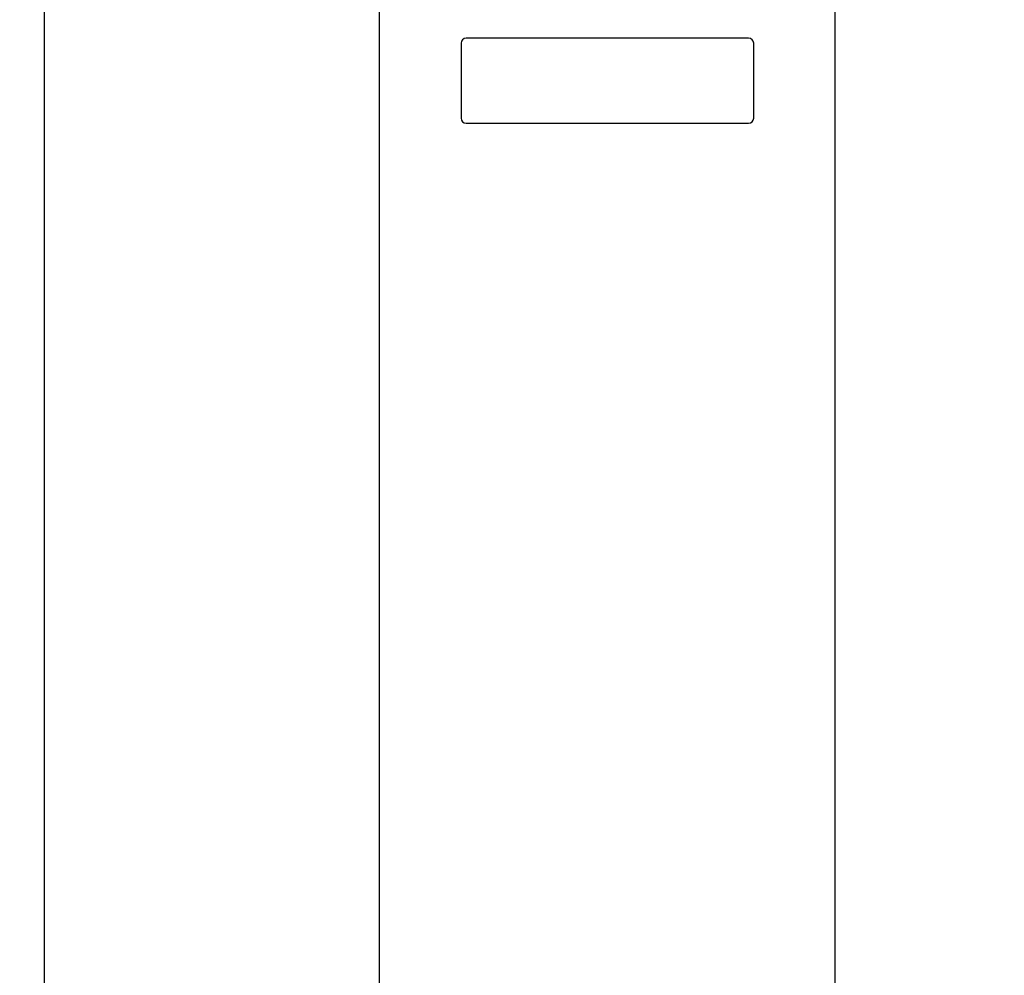
# Paper-space layout '177R0214_1_10' of a CAD drawing. Units: millimetres. Extents: x 0 to 864, y 0 to 559.
# Drawn here: x 143 to 174, y 309 to 339 of the extents above; entities that cross this region are included whole.
import ezdxf

# ---------------------------------------------------------------- set-up
doc = ezdxf.new("R2010")
doc.units = ezdxf.units.MM
doc.header["$LTSCALE"] = 47.498
doc.layers.get('0').update_dxf_attribs({"linetype": 'CONTINUOUS'})
doc.styles.get("Standard").update_dxf_attribs({"font": 'txt', "width": 0.8})
doc.dimstyles.new('DIMSTYLE_17', dxfattribs={"dimtxt": 4, "dimasz": 4.8, "dimexe": 0.18, "dimexo": 0.0625, "dimgap": 0.09, "dimtad": 0, "dimtih": 1, "dimtoh": 1, "dimdec": 0, "dimlfac": 6.25, "dimzin": 0, "dimdsep": 46, "dimtxsty": 'STANDARD', "dimblk": 'CLOSED', "dimblk1": 'CLOSED', "dimblk2": 'CLOSED', "dimcen": 0.09, "dimadec": 0, "dimazin": 0, "dimtp": 0.1, "dimtm": 0.1, "dimtfac": 1, "dimtdec": 0, "dimtofl": 0, "dimtmove": 0, "dimatfit": 3, "dimldrblk": 'CLOSED', "dimfxl": 1, "dimtolj": 1, "dimtzin": 0, "dimarcsym": 0})

# ---------------------------------------------------------------- blocks, each defined once
blk = doc.blocks.new('_CLOSED')
at = {"color": 0, "linetype": 'BYBLOCK'}
for p, q in [((0, 0), (-1, 0.1667)), ((-1, 0.1667), (-1, -0.1667)), ((-1, -0.1667), (0, 0)), ((-1, 0), (0, 0))]:
    blk.add_line(p, q, dxfattribs=at)
blk = doc.blocks.new('*D136')
at = {"color": 2, "linetype": 'CONTINUOUS'}
for p, q in [((154.888, 340.77), (117.709, 340.77)), ((120.909, 340.77), (120.909, 225.166)), ((120.909, 101.562), (120.909, 211.166)), ((142.658, 101.562), (117.709, 101.562))]:
    blk.add_line(p, q, dxfattribs=at)
at = {"color": 2, "linetype": 'CONTINUOUS', "xscale": 4.8, "yscale": 4.8, "zscale": 4.8}
for p, rotation in [((120.909, 340.77), 90), ((120.909, 101.562), 270)]:
    blk.add_blockref('_CLOSED', p, dxfattribs=dict(at, rotation=rotation))
at = {"color": 2, "linetype": 'CONTINUOUS', "insert": (117.709, 223.166), "char_height": 4, "width": 19.2, "attachment_point": 2, "line_spacing_factor": 0.9}
blk.add_mtext('1495\\P[58.9]', dxfattribs=at)
blk = doc.blocks.new('*D138')
at = {"color": 2, "linetype": 'CONTINUOUS'}
for p, q in [((264.594, 465.946), (62.928, 465.946)), ((66.128, 465.946), (66.128, 287.754)), ((66.128, 101.562), (66.128, 273.754)), ((142.658, 101.562), (62.928, 101.562))]:
    blk.add_line(p, q, dxfattribs=at)
at = {"color": 2, "linetype": 'CONTINUOUS', "xscale": 4.8, "yscale": 4.8, "zscale": 4.8}
for p, rotation in [((66.128, 465.946), 90), ((66.128, 101.562), 270)]:
    blk.add_blockref('_CLOSED', p, dxfattribs=dict(at, rotation=rotation))
at = {"color": 2, "linetype": 'CONTINUOUS', "insert": (62.928, 285.754), "char_height": 4, "width": 19.2, "attachment_point": 2, "line_spacing_factor": 0.9}
blk.add_mtext('2278\\P[89.7]', dxfattribs=at)
blk = doc.blocks.new('*D139')
at = {"color": 2, "linetype": 'CONTINUOUS'}
for p, q in [((299.144, 329.689), (299.144, 78.948)), ((142.994, 101.946), (142.994, 78.948)), ((142.994, 82.148), (206.269, 82.148)), ((299.144, 82.148), (235.869, 82.148))]:
    blk.add_line(p, q, dxfattribs=at)
at = {"color": 2, "linetype": 'CONTINUOUS', "xscale": 4.8, "yscale": 4.8, "zscale": 4.8, "rotation": 180}
blk.add_blockref('_CLOSED', (142.994, 82.148), dxfattribs=at)
at = {"color": 2, "linetype": 'CONTINUOUS', "xscale": 4.8, "yscale": 4.8, "zscale": 4.8}
blk.add_blockref('_CLOSED', (299.144, 82.148), dxfattribs=at)
at = {"color": 2, "linetype": 'CONTINUOUS', "insert": (221.069, 84.148), "char_height": 4, "width": 25.6, "attachment_point": 2, "line_spacing_factor": 0.9}
blk.add_mtext('(976{\\Ftxt.shx;\\W2.400000;\\H4.000000; })\\P[38.4]', dxfattribs=at)

psp = doc.layouts.new('177R0214_1_10')

# ---------------------------------------------------------------- linework, layer by layer
at = {"color": 3, "linetype": 'CONTINUOUS'}
psp.add_line((143.608, 137.546), (143.608, 452.986), dxfattribs=at)
at = {"color": 7, "linetype": 'CONTINUOUS'}
for p, q in [((154.2, 202.426), (154.2, 391.466)), ((168.6, 202.426), (168.6, 391.466)), ((165.864, 338.714), (156.936, 338.714)), ((156.776, 338.554), (156.776, 336.186)), ((166.024, 336.186), (166.024, 338.554)), ((156.936, 336.026), (165.864, 336.026))]:
    psp.add_line(p, q, dxfattribs=at)
for centre, start, end in [((156.936, 338.554), 90, 180), ((165.864, 338.554), 0, 90), ((156.936, 336.186), 180, 270), ((165.864, 336.186), 270, 360)]:
    psp.add_arc(centre, 0.16, start, end, dxfattribs=at)

# ---------------------------------------------------------------- dimensions: what is measured, and where the dimension line sits
at = {"color": 2, "linetype": 'CONTINUOUS'}
for base, p1, p2, angle, picture, middle in [((66.128, 101.562), (264.594, 465.946), (142.658, 101.562), 270, '*D138', (62.128, 280.754)), ((120.909, 340.77), (142.658, 101.562), (154.888, 340.77), 90, '*D136', (116.909, 218.166))]:
    dim = psp.add_linear_dim(base=base, p1=p1, p2=p2, angle=angle, dimstyle='DIMSTYLE_17', dxfattribs=at)
    dim.commit()
    dim.dimension.update_dxf_attribs({"geometry": picture, "text_midpoint": middle, "dimtype": 160})
dim = psp.add_linear_dim(base=(142.994, 82.148), p1=(299.144, 329.689), p2=(142.994, 101.946), angle=180, text='(<>)', dimstyle='DIMSTYLE_17', dxfattribs=at)
dim.commit()
dim.dimension.update_dxf_attribs({"geometry": '*D139', "text_midpoint": (219.469, 79.148), "dimtype": 160})

doc.saveas('drawing.dxf')
